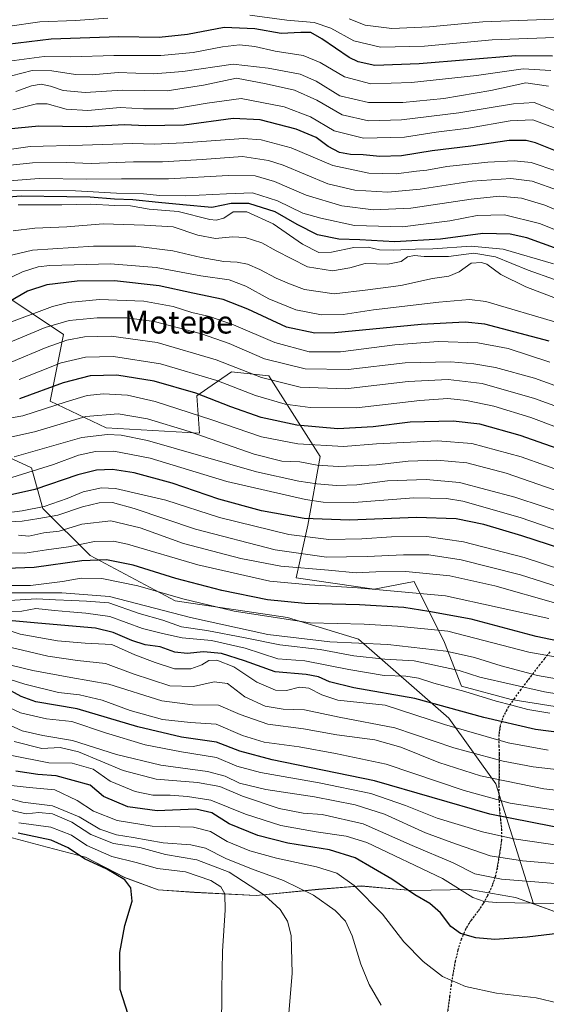
# Model space of a CAD drawing. Units: metres. Extents: x 583346 to 586800, y 4747444 to 4749800.
# Drawn here: x 583716 to 583901, y 4748701 to 4749047 of the extents above; entities that cross this region are included whole.
import ezdxf
from ezdxf.enums import TextEntityAlignment as Align

# ---------------------------------------------------------------- set-up
doc = ezdxf.new("R2010")
doc.units = ezdxf.units.M
doc.header["$MEASUREMENT"] = 0
doc.linetypes.add('DGN Style 5', pattern=[1.153612, 0.494405, -0.659207])
for name, color, linetype, lineweight in [('Arbolado forestal CxS', 92, 'Continuous', 0), ('Curva de nivel maestra', 30, 'Continuous', 30), ('Curva de nivel normal', 30, 'Continuous', 0), ('Espacio natural protegido', 121, 'Continuous', 13), ('Espacio natural protegido CxS', 121, 'Continuous', 0), ('Municipio', 91, 'Continuous', 13), ('Municipio CxS', 4, 'Continuous', 0), ('Pastizal CxS', 92, 'Continuous', 0), ('Roquedo CxS', 135, 'Continuous', 0), ('Ruta', 7, 'DGN Style 5', 30), ('Senda virtual', 7, 'DGN Style 5', 0), ('Texto cartográfico', 7, 'Continuous', 0)]:
    doc.layers.add(name, color=color, linetype=linetype, lineweight=lineweight)
doc.styles.add('Style-Arial', font='txt')

# ---------------------------------------------------------------- blocks, each defined once
blk = doc.blocks.new('*U4')
at = {"layer": 'Arbolado forestal CxS', "color": 92, "linetype": 'Continuous', "lineweight": 0}
blk.add_polyline3d([(583910.0925, 4748804.7051, 1341.8187), (583888.6587, 4748808.0541, 1342.5815), (583871.2427, 4748812.7433, 1342.8647), (583865.2145, 4748828.1493, 1331.5782), (583854.4973, 4748849.5835, 1316.2781), (583840.4309, 4748846.9047, 1318.4721), (583812.9675, 4748850.9249, 1316.3478), (583817.1589, 4748869.5073, 1300.1462), (583821.4677, 4748893.6337, 1281.4294), (583803.3735, 4748922.0689, 1262.1191), (583790.1921, 4748923.4601, 1265.6524), (583781.9479, 4748917.7523, 1271.5719), (583778.0011, 4748915.0203, 1274.6017), (583778.9389, 4748901.8917, 1283.3685), (583746.1157, 4748903.7669, 1287.3855), (583726.4231, 4748913.1459, 1276.3383), (583731.1127, 4748936.5897, 1261.6535), (583628.8951, 4749005.0487, 1224.5492), (583610.1391, 4749010.6761, 1234.6705), (583520.1131, 4749043.5003, 1228.8846), (583493.1997, 4749053.7697, 1224.0192)], dxfattribs=at)
blk = doc.blocks.new('*U6')
at = {"layer": 'Roquedo CxS', "color": 135, "linetype": 'Continuous', "lineweight": 0}
for points in [[(583493.1997, 4749053.7697, 1224.0192), (583520.1131, 4749043.5003, 1228.8846), (583610.1391, 4749010.6761, 1234.6705), (583628.8951, 4749005.0487, 1224.5492), (583731.1127, 4748936.5897, 1261.6535), (583726.4231, 4748913.1459, 1276.3383), (583746.1157, 4748903.7669, 1287.3855), (583778.9389, 4748901.8917, 1283.3685), (583778.0011, 4748915.0203, 1274.6017), (583781.9479, 4748917.7523, 1271.5719), (583790.1921, 4748923.4601, 1265.6524), (583803.3735, 4748922.0689, 1262.1191), (583821.4677, 4748893.6337, 1281.4294), (583817.1589, 4748869.5073, 1300.1462), (583812.9675, 4748850.9249, 1316.3478), (583840.4309, 4748846.9047, 1318.4721), (583854.4973, 4748849.5835, 1316.2781), (583865.2145, 4748828.1493, 1331.5782), (583871.2427, 4748812.7433, 1342.8647), (583888.6587, 4748808.0541, 1342.5815), (583910.0925, 4748804.7051, 1341.8187)], [(583905.6101, 4748732.8721, 1395.8448), (583896.5611, 4748736.1377, 1394.024), (583883.2919, 4748778.4513, 1364.8011), (583866.8115, 4748801.5377, 1351.8422), (583834.9581, 4748829.3089, 1332.5206), (583809.9771, 4748836.9231, 1327.9455), (583770.4223, 4748842.8881, 1330.0955), (583740.4127, 4748858.7543, 1322.1943), (583723.8311, 4748875.3617, 1304.107), (583719.7815, 4748889.7017, 1292.1385), (583683.2087, 4748906.5819, 1276.1644)]]:
    blk.add_polyline3d(points, dxfattribs=at)

msp = doc.modelspace()

# ---------------------------------------------------------------- linework, layer by layer
at = {"layer": 'Arbolado forestal CxS', "color": 92, "linetype": 'Continuous', "lineweight": 0}
msp.add_polyline3d([(583493.1997, 4749053.7697, 1224.0192), (583520.1131, 4749043.5003, 1228.8846), (583610.1391, 4749010.6761, 1234.6705), (583628.8951, 4749005.0487, 1224.5492), (583731.1127, 4748936.5897, 1261.6535), (583726.4231, 4748913.1459, 1276.3383), (583746.1157, 4748903.7669, 1287.3855), (583778.9389, 4748901.8917, 1283.3685), (583778.0011, 4748915.0203, 1274.6017), (583781.9479, 4748917.7523, 1271.5719), (583790.1921, 4748923.4601, 1265.6524), (583803.3735, 4748922.0689, 1262.1191), (583821.4677, 4748893.6337, 1281.4294), (583817.1589, 4748869.5073, 1300.1462), (583812.9675, 4748850.9249, 1316.3478), (583840.4309, 4748846.9047, 1318.4721), (583854.4973, 4748849.5835, 1316.2781), (583865.2145, 4748828.1493, 1331.5782), (583871.2427, 4748812.7433, 1342.8647), (583888.6587, 4748808.0541, 1342.5815), (583910.0925, 4748804.7051, 1341.8187)], dxfattribs=at)
at = {"layer": 'Curva de nivel maestra', "color": 30, "linetype": 'Continuous', "lineweight": 30, "flags": 128}
for points, elevation in [([(583903.26, 4749034.6301), (583890.32, 4749034.7201), (583856.33, 4749031.9201), (583840.66, 4749031.3601), (583834.81, 4749032.6001), (583831.67, 4749034.0801), (583822.01, 4749040.7601), (583818.16, 4749042.9001), (583814.61, 4749042.9201), (583807.69, 4749042.5301), (583798.45, 4749044.1901), (583787.61, 4749044.7201), (583774.77, 4749042.1801), (583764.72, 4749041.2201), (583750.57, 4749041.4101), (583726.74, 4749040.5801), (583711.19, 4749038.7001), (583694.76, 4749036.9101), (583686.64, 4749036.8201), (583680.46, 4749037.7401), (583672.93, 4749041.1001), (583666.16, 4749046.6701), (583656.93, 4749057.1001)], 1175), ([(583910.22, 4748998.9801), (583897.26, 4749004.1101), (583893.95, 4749004.9501), (583888.01, 4749004.9501), (583874.54, 4749002.9601), (583860.84, 4749001.2301), (583850.04, 4748999.5601), (583842.51, 4748999.2501), (583836.61, 4748999.8401), (583832.1, 4748999.9501), (583828.27, 4749000.6401), (583824.32, 4749002.8501), (583820.05, 4749005.9701), (583812.96, 4749008.8901), (583800.27, 4749012.1601), (583790.8, 4749012.6401), (583773.53, 4749010.3101), (583760, 4749010.0501), (583752.51, 4749010.3801), (583739.1, 4749009.7001), (583722.41, 4749009.9401), (583706.51, 4749008.4301)], 1200), ([(583915, 4748963.1601), (583894.17, 4748970.6901), (583888.4, 4748971.9101), (583878.73, 4748972.2101), (583863.87, 4748970.2201), (583847.74, 4748969.2201), (583835.43, 4748969.9201), (583828, 4748970.1301), (583820.5, 4748971.6801), (583813.33, 4748975.3601), (583805.62, 4748979.8501), (583796.35, 4748982.7101), (583790.17, 4748982.7801), (583783.33, 4748981.3101), (583773.11, 4748982.2601), (583764.47, 4748983.0401), (583755.5, 4748984.0001), (583749.05, 4748984.2201), (583740.44, 4748984.9401), (583732.2, 4748985.0401), (583716.14, 4748985.3101), (583707.09, 4748984.6001)], 1225), ([(583902.06, 4748934.3001), (583879.38, 4748940.2401), (583872.51, 4748940.8901), (583856.99, 4748940.1601), (583826.61, 4748937.2301), (583819.52, 4748937.1301), (583809.58, 4748939.1401), (583795.98, 4748945.5301), (583787.33, 4748948.8901), (583776.62, 4748951.1601), (583764.8, 4748953.7801), (583749.01, 4748955.5101), (583735.84, 4748955.3701), (583725.24, 4748954.1401), (583718.43, 4748951.8201), (583711.7, 4748948.0401)], 1250), ([(583911.64, 4748894.1001), (583891.92, 4748901.0801), (583877.64, 4748904.9801), (583868.3, 4748906.0901), (583853.18, 4748905.7001), (583840.1, 4748904.0801), (583827.67, 4748903.4001), (583813.22, 4748904.7201), (583800.72, 4748907.4101), (583789.98, 4748911.0801), (583777.66, 4748915.9401), (583762.96, 4748920.1401), (583749.81, 4748922.3201), (583740.5, 4748922.0201), (583730.92, 4748919.5801), (583715.54, 4748913.9501)], 1275), ([(583911.29, 4748859.5601), (583892.43, 4748865.6601), (583879.11, 4748869.7601), (583869.4, 4748871.6601), (583855.37, 4748872.2001), (583831.74, 4748871.2001), (583815.8, 4748871.8001), (583800.82, 4748874.5401), (583785.79, 4748878.6501), (583769.39, 4748884.2401), (583755.91, 4748887.9201), (583748.37, 4748889.0201), (583742.69, 4748888.8801), (583736.1, 4748887.1701), (583721.02, 4748882.0001), (583706.66, 4748878.8701)], 1300), ([(583910.37, 4748827.6201), (583897.5, 4748830.2901), (583874.66, 4748836.3401), (583859.74, 4748839.1201), (583850.96, 4748840.5401), (583835.33, 4748841.4501), (583816.04, 4748841.8801), (583802.96, 4748843.2001), (583786.84, 4748846.4501), (583770.59, 4748850.7301), (583755.61, 4748855.3401), (583746.22, 4748857.2801), (583737.55, 4748856.9701), (583720.73, 4748854.5601), (583710.94, 4748854.2401)], 1325), ([(583922.96, 4748794.2401), (583897.25, 4748797.5501), (583879.03, 4748801.7501), (583854.79, 4748808.4601), (583833.33, 4748812.2401), (583824.69, 4748814.2601), (583820.81, 4748816.1201), (583816.51, 4748816.8801), (583805.57, 4748817.8801), (583794.86, 4748821.7601), (583786.68, 4748824.2501), (583780.32, 4748824.8401), (583774.63, 4748824.3001), (583770.24, 4748824.7601), (583765.09, 4748826.6001), (583759.79, 4748827.3101), (583755.19, 4748828.8701), (583748.61, 4748831.7101), (583742.33, 4748833.1701), (583722.04, 4748834.9701), (583712.97, 4748835.7701)], 1350), ([(583910.38, 4748761.9301), (583881.17, 4748767.7001), (583840.62, 4748779.4301), (583804.54, 4748786.9001), (583793.11, 4748789.9001), (583784.91, 4748793.1001), (583772.59, 4748794.7801), (583757.22, 4748798.4301), (583735.88, 4748804.8601), (583721.35, 4748807.3201), (583716.21, 4748809.1601), (583710.17, 4748812.4601)], 1375), ([(583913.93, 4748726.7901), (583894.34, 4748724.4201), (583882.92, 4748723.6401), (583876.22, 4748724.1901), (583870.85, 4748725.6501), (583867.42, 4748728.1701), (583863.82, 4748733.0001), (583860.1, 4748736.2901), (583854.8, 4748739.3101), (583846.7, 4748744.8401), (583833.8, 4748752.3101), (583824.75, 4748755.1601), (583810.08, 4748757.5001), (583799.52, 4748760.2601), (583789.43, 4748764.2801), (583783.31, 4748768.1601), (583777.65, 4748769.5001), (583764.07, 4748768.9201), (583753.77, 4748770.2801), (583745.14, 4748773.9901), (583740.46, 4748777.9701), (583728.47, 4748781.1601), (583722, 4748781.7001), (583714.33, 4748782.8901)], 1400), ([(583712.71, 4748621.8501), (583726.02, 4748634.5101), (583734.36, 4748641.8501), (583737.9, 4748645.8501), (583741.77, 4748649.6701), (583749.45, 4748657.7901), (583754.26, 4748662.0001), (583756.12, 4748664.8501), (583757.34, 4748669.8501), (583758.86, 4748673.8501), (583759.12, 4748677.5101), (583757.7, 4748686.5101), (583753.85, 4748697.2001), (583751, 4748705.9801), (583750.87, 4748719.0601), (583752.68, 4748728.5201), (583755.27, 4748737.0401), (583754.84, 4748741.8101), (583752.64, 4748744.5801), (583746.38, 4748748.3601), (583738.45, 4748751.9701), (583732.66, 4748755.9101), (583726.78, 4748758.5601), (583715.14, 4748761.0501)], 1425)]:
    msp.add_lwpolyline(points, dxfattribs=dict(at, elevation=elevation))
at = {"layer": 'Curva de nivel normal', "color": 30, "linetype": 'Continuous', "lineweight": 0, "flags": 128}
for points, elevation in [([(583651.69, 4749053.52), (583661.63, 4749042.14), (583669.45, 4749036.29), (583674.91, 4749033.53), (583682.66, 4749030.01), (583694.66, 4749030.76), (583713.66, 4749033.08), (583724.32, 4749034.51), (583733.64, 4749034.42), (583748.74, 4749034.86), (583765.31, 4749034.88), (583776.74, 4749035.9), (583787.09, 4749037.94), (583793.02, 4749038.57), (583798.45, 4749038.02), (583805.55, 4749036.4), (583815.47, 4749034.83), (583821.44, 4749032.42), (583830.04, 4749027.27), (583839.31, 4749024.87), (583853.56, 4749025.34), (583876.45, 4749027.82), (583892.99, 4749030.12), (583902.65, 4749029.5)], 1180), ([(583746.66, 4749048), (583735.33, 4749047.18), (583722.75, 4749046.7), (583711.33, 4749045.01), (583702.86, 4749044.05), (583695.78, 4749042.84), (583685.11, 4749042.54), (583681.91, 4749043.44), (583676.66, 4749046.36), (583668.62, 4749053.45)], 1170), ([(583903.92, 4749041.18), (583881.98, 4749040.39), (583858.21, 4749038.13), (583842.73, 4749037.82), (583833.34, 4749040), (583825.19, 4749044.42), (583819.33, 4749046.43), (583809.66, 4749047.28), (583796.69, 4749049.02)], 1170), ([(583906.44, 4749047.72), (583897.65, 4749047.37), (583878.74, 4749046.63), (583859.98, 4749044.95), (583846.64, 4749044.38), (583837.3, 4749045.55), (583831.66, 4749047.72)], 1165), ([(583712.72, 4749027.68), (583720, 4749029.6), (583727, 4749029.49), (583735.33, 4749028.14), (583741.17, 4749028.03), (583750.36, 4749028.8), (583762.81, 4749028.36), (583773.11, 4749029.15), (583790.84, 4749031.73), (583803.16, 4749030.32), (583814.44, 4749028.21), (583820.08, 4749025.84), (583828.39, 4749020.67), (583838.5, 4749018.27), (583850.62, 4749018.29), (583865.03, 4749019.73), (583881.51, 4749022.54), (583893.82, 4749025.19), (583901.88, 4749024.03)], 1185), ([(583905.36, 4749014.88), (583896.8, 4749018.32), (583889.55, 4749017.77), (583870.32, 4749014.66), (583850.14, 4749012.24), (583838.43, 4749011.79), (583829.18, 4749013.9), (583820.32, 4749019.16), (583812.36, 4749022.61), (583802.43, 4749024.91), (583791.98, 4749026.88), (583780.39, 4749024.42), (583767.52, 4749022.39), (583751.89, 4749022.66), (583738.68, 4749021.85), (583730.96, 4749022.49), (583726.47, 4749024.09), (583723.15, 4749024.73), (583719.78, 4749024.1), (583714.33, 4749022.18)], 1190), ([(583713.19, 4749015.69), (583721.58, 4749017.77), (583725.33, 4749017.79), (583732, 4749015.94), (583739.66, 4749015.45), (583751, 4749016.49), (583759.23, 4749016), (583769.89, 4749016.01), (583781.72, 4749018.01), (583793.68, 4749019.64), (583808.82, 4749016.77), (583818.1, 4749013.2), (583826.44, 4749008.3), (583836.7, 4749005.74), (583851.17, 4749006.11), (583862.33, 4749007.85), (583873.66, 4749009.27), (583888.32, 4749011.82), (583896.36, 4749012.18), (583904.52, 4749009.11)], 1195), ([(583904.84, 4748994.06), (583895.8, 4748997.16), (583889.72, 4748997.8), (583880.54, 4748997.31), (583866.02, 4748995.76), (583858.98, 4748994.52), (583855.34, 4748994.14), (583848.16, 4748993.21), (583838.64, 4748993.42), (583825.96, 4748996.06), (583811.22, 4749002.32), (583800.72, 4749005.19), (583794.47, 4749005.66), (583773.33, 4749004.09), (583763, 4749003.58), (583755.44, 4749003.87), (583737.76, 4749003.21), (583719.3, 4749002.84), (583700.44, 4749000.13)], 1205), ([(583905.4, 4748987.25), (583896.12, 4748990.63), (583888.57, 4748991.58), (583874.93, 4748990.58), (583856.66, 4748987.72), (583845.33, 4748986.68), (583833.66, 4748987.37), (583824.19, 4748989.67), (583808.41, 4748996.28), (583803.31, 4748997.88), (583794.05, 4748999.22), (583779.87, 4748998.19), (583765.9, 4748997.34), (583755.72, 4748997.44), (583740.79, 4748996.86), (583732.11, 4748997.2), (583720.19, 4748997.01), (583707.88, 4748995.8)], 1210), ([(583909.93, 4748978.16), (583900.62, 4748982.12), (583892.32, 4748984.66), (583884.65, 4748985.29), (583874.66, 4748984.3), (583853.33, 4748981.12), (583840.2, 4748980.53), (583829.13, 4748981.87), (583816.53, 4748985.68), (583805.4, 4748990.45), (583798.61, 4748992.42), (583789.07, 4748992.61), (583768, 4748991.45), (583751.48, 4748991.46), (583739.28, 4748991.33), (583722.48, 4748991.56), (583711.97, 4748990.68)], 1215), ([(583918.32, 4748967.98), (583898.65, 4748975.74), (583886.32, 4748978.77), (583876.76, 4748978.48), (583867.06, 4748976.61), (583850.48, 4748974.48), (583833.54, 4748974.99), (583821.72, 4748977.54), (583815.32, 4748979.31), (583806.46, 4748983.68), (583797.66, 4748986.49), (583788.5, 4748986.14), (583774, 4748985.4), (583765, 4748985.58), (583759.22, 4748986.15), (583749.74, 4748986.38), (583735.29, 4748987.13), (583709.18, 4748987.31)], 1220), ([(583903.56, 4748961.44), (583885.93, 4748966.65), (583874.6, 4748967.72), (583861.14, 4748966.76), (583855.03, 4748966.69), (583847.33, 4748966.33), (583842.33, 4748966.46), (583838.33, 4748967.32), (583833.33, 4748967.28), (583825.49, 4748965.63), (583820.97, 4748965.49), (583815.21, 4748968.41), (583804.91, 4748975.59), (583795.64, 4748979.75), (583790.82, 4748979.74), (583787.48, 4748977.59), (583784.87, 4748976.82), (583782.62, 4748977.1), (583771.44, 4748979.94), (583761.24, 4748980.75), (583754.69, 4748981.86), (583749.09, 4748982.04), (583740.6, 4748982.52), (583730.45, 4748982.31), (583715.14, 4748982.26)], 1230), ([(583913.26, 4748952.73), (583894.67, 4748959.31), (583883.18, 4748963.93), (583875.61, 4748965.28), (583866.62, 4748964.08), (583858.02, 4748964.07), (583854.65, 4748964.46), (583852.25, 4748963.92), (583849.93, 4748962.3), (583845.32, 4748961.37), (583837.29, 4748961.6), (583831.89, 4748960.07), (583825.82, 4748959), (583816.94, 4748960.45), (583805.93, 4748966.11), (583800.91, 4748968.89), (583794.99, 4748970.73), (583790.64, 4748970.95), (583784.55, 4748970.39), (583778.42, 4748971.59), (583769.69, 4748974.53), (583759.57, 4748975.08), (583745.01, 4748975.51), (583732.3, 4748974.48), (583720.99, 4748974.02), (583713.33, 4748973.05)], 1235), ([(583919.16, 4748943.77), (583893.83, 4748953.42), (583885.04, 4748957.76), (583880.17, 4748961.42), (583878.29, 4748962.01), (583874.65, 4748961.66), (583870.41, 4748958.66), (583866.81, 4748957.1), (583860.99, 4748956.28), (583849.82, 4748953.84), (583838.2, 4748952.31), (583826.38, 4748950.9), (583815.94, 4748952.43), (583810.64, 4748954.48), (583805.9, 4748956.41), (583800.26, 4748959.43), (583795.82, 4748961.33), (583792.2, 4748962.06), (583787.48, 4748962.33), (583779.55, 4748963.74), (583769.53, 4748966.08), (583756.57, 4748967.73), (583741.59, 4748967.71), (583720.12, 4748966.28), (583711.28, 4748964.19)], 1240), ([(583905.25, 4748940.69), (583879.81, 4748948.28), (583874.01, 4748948.96), (583863.18, 4748947.98), (583840.25, 4748945.26), (583829.52, 4748943.67), (583821.98, 4748943.51), (583812.88, 4748945.23), (583803.41, 4748949.2), (583795.33, 4748953.63), (583789.37, 4748955.82), (583779.39, 4748957.23), (583763.7, 4748960.21), (583747.58, 4748961.54), (583726.29, 4748960.89), (583722.11, 4748960.46), (583716.66, 4748958.68), (583705.33, 4748953.24)], 1245), ([(583902.37, 4748926.86), (583887.65, 4748931.62), (583877.02, 4748933.68), (583862.98, 4748934.11), (583847.76, 4748932.93), (583828.67, 4748930.51), (583817.55, 4748930.51), (583805.46, 4748933.76), (583790.9, 4748940.02), (583782.45, 4748942.96), (583776.24, 4748944.3), (583769.69, 4748946.41), (583759.41, 4748948.3), (583743.8, 4748948.97), (583732.86, 4748947.86), (583727.16, 4748946.48), (583709.9, 4748940.05)], 1255), ([(583914.13, 4748914.99), (583896.88, 4748921.24), (583883.15, 4748925.01), (583875.54, 4748926.27), (583867.46, 4748926.93), (583851.33, 4748926.62), (583831.33, 4748924.26), (583816.21, 4748924.56), (583801.8, 4748928), (583789.37, 4748933.38), (583779.62, 4748936.82), (583763, 4748941.16), (583753.4, 4748942.51), (583742.95, 4748942.43), (583733.04, 4748941.48), (583724.56, 4748939.03), (583710.89, 4748933.33)], 1260), ([(583912.54, 4748908.39), (583896.92, 4748914.1), (583878.48, 4748919.32), (583866.56, 4748920.74), (583852.45, 4748920.03), (583830.41, 4748917.5), (583814.44, 4748918.05), (583800.76, 4748921.43), (583784.86, 4748927.64), (583764.06, 4748933.8), (583747.83, 4748936), (583738.51, 4748935.79), (583732.28, 4748934.64), (583724.92, 4748932.02), (583712.68, 4748926.84)], 1265), ([(583912.78, 4748900.97), (583895.64, 4748907.4), (583882.66, 4748911.34), (583873.01, 4748913.35), (583866.37, 4748914.11), (583856.57, 4748913.38), (583834.3, 4748910.81), (583817.92, 4748910.86), (583809.11, 4748912.07), (583798.65, 4748915.09), (583785.03, 4748920.4), (583765.25, 4748926.27), (583748.73, 4748928.82), (583738.85, 4748928.68), (583730.28, 4748926.58), (583715.48, 4748920.78)], 1270), ([(583909.31, 4748887.47), (583892.21, 4748893.48), (583874.87, 4748898.19), (583862.81, 4748899.14), (583841.31, 4748898.15), (583829.7, 4748897.2), (583813.56, 4748898.07), (583800.76, 4748900.6), (583783.35, 4748906.51), (583763.35, 4748913.01), (583753.66, 4748915.25), (583745.2, 4748915.77), (583739.36, 4748915.17), (583732.04, 4748912.88), (583716.74, 4748907.92), (583696.22, 4748904.39)], 1280), ([(583903.83, 4748881.96), (583886.99, 4748887.79), (583873.06, 4748891.38), (583862.58, 4748892.37), (583852.39, 4748891.98), (583841.3, 4748890.77), (583827.91, 4748890.16), (583820.42, 4748890.6), (583814.27, 4748891.79), (583807.98, 4748891.95), (583798.24, 4748894.51), (583775.33, 4748902.43), (583760.66, 4748906.89), (583750.33, 4748908.68), (583738.93, 4748907.73), (583720.86, 4748902.39), (583699.44, 4748897.68)], 1285), ([(583909.98, 4748872.74), (583890.02, 4748879.38), (583870.54, 4748884.44), (583858.72, 4748885.6), (583845.13, 4748885.04), (583834.32, 4748883.68), (583827.24, 4748883.42), (583820.32, 4748883.99), (583813.94, 4748885), (583799, 4748888.22), (583760.62, 4748899.28), (583751.34, 4748901.12), (583746.51, 4748901.45), (583737.5, 4748900.3), (583713.72, 4748893.56)], 1290), ([(583910.31, 4748865.85), (583891.82, 4748872.23), (583871.66, 4748877.94), (583865.99, 4748878.88), (583854.44, 4748879.15), (583833.3, 4748877.41), (583822.51, 4748877.57), (583816.3, 4748878.5), (583788.55, 4748884.88), (583761.6, 4748893.02), (583748.76, 4748895.56), (583742.32, 4748895.46), (583736.4, 4748894.15), (583727.51, 4748890.89), (583712.86, 4748886.3)], 1295), ([(583906.88, 4748853.64), (583893.31, 4748858.12), (583871.9, 4748863.65), (583858.96, 4748865.46), (583846.58, 4748865.42), (583836.1, 4748864.61), (583824.55, 4748864.39), (583810.39, 4748866.21), (583786.03, 4748872.15), (583767.06, 4748878.29), (583749.43, 4748882.34), (583744.45, 4748882.62), (583738, 4748881.17), (583732.36, 4748878.87), (583724.24, 4748876.1), (583716.56, 4748874.47), (583710.16, 4748873.69)], 1305), ([(583907.86, 4748846.99), (583892.02, 4748851.94), (583871.09, 4748857.27), (583859.68, 4748859.03), (583850.83, 4748859.08), (583838.04, 4748858.46), (583830.78, 4748858.3), (583823.66, 4748858.17), (583805.56, 4748860.74), (583777.57, 4748868.08), (583755.9, 4748875.31), (583748.29, 4748877.4), (583743.63, 4748877.37), (583737.74, 4748875.95), (583729.04, 4748873.03), (583722.38, 4748871.82), (583716.52, 4748870.85), (583709.71, 4748870.56)], 1310), ([(583904.41, 4748842), (583882.93, 4748848.08), (583867.08, 4748851.62), (583851.6, 4748853.18), (583841.02, 4748853.08), (583834.09, 4748852.68), (583824.43, 4748853.61), (583807.6, 4748855.02), (583793.52, 4748857.69), (583773.37, 4748863), (583758.02, 4748868.58), (583747.78, 4748870.99), (583737.58, 4748869.83), (583729.49, 4748867.37), (583724.09, 4748866.76), (583718.89, 4748865.63), (583715.24, 4748866)], 1315), ([(583902, 4748836.61), (583865.58, 4748844.6), (583834.61, 4748847.45), (583817.64, 4748848.48), (583803.74, 4748849.74), (583778.41, 4748855.56), (583753.66, 4748862.77), (583748.64, 4748863.8), (583742, 4748863.74), (583732.81, 4748861.79), (583725.06, 4748860.77), (583717.4, 4748859.58), (583710.14, 4748859.76)], 1320), ([(583930.19, 4748818.54), (583894.9, 4748824.77), (583866.36, 4748832.21), (583848.66, 4748833.88), (583836.98, 4748834.56), (583817.93, 4748835.1), (583791.16, 4748839.24), (583773.11, 4748843.51), (583757.3, 4748848.14), (583744.56, 4748850.74), (583737.35, 4748850.78), (583730.74, 4748849.59), (583719.45, 4748848.25), (583706.36, 4748848.24)], 1330), ([(583910.74, 4748814.27), (583897.93, 4748816.49), (583885.23, 4748819.89), (583875.84, 4748822.87), (583865.79, 4748825.1), (583845.28, 4748827.45), (583824.91, 4748828.4), (583803.04, 4748830.94), (583775.83, 4748837), (583747.25, 4748844.32), (583730.5, 4748845.6), (583709.98, 4748845.63)], 1335), ([(583940.85, 4748804.17), (583900.43, 4748810.8), (583877.66, 4748815.97), (583870.41, 4748818.26), (583854.56, 4748821.72), (583844.18, 4748822.24), (583833.3, 4748823.43), (583821.49, 4748825.71), (583807.26, 4748827.29), (583795.03, 4748829.78), (583781.59, 4748832.34), (583772.67, 4748833.71), (583766.02, 4748835.98), (583757.67, 4748838.34), (583747.05, 4748842.08), (583739.22, 4748842.7), (583734.05, 4748842.99), (583728.3, 4748843.16), (583721.54, 4748843.51), (583712.06, 4748842.9)], 1340), ([(583902.35, 4748803.26), (583894.52, 4748804.58), (583888.9, 4748806.14), (583883.46, 4748807.48), (583872.41, 4748810.94), (583861.5, 4748813.85), (583856.06, 4748815.62), (583851.6, 4748816.27), (583844, 4748816.51), (583831.53, 4748818.66), (583816.06, 4748821.7), (583806.54, 4748822.39), (583795.09, 4748826.16), (583783.16, 4748828.82), (583772.9, 4748829.76), (583765.92, 4748831.32), (583758.88, 4748833.09), (583747.34, 4748837.3), (583738.91, 4748838.44), (583733.34, 4748839.01), (583727.91, 4748839.43), (583721.34, 4748840.14), (583716.42, 4748839.16), (583712.29, 4748838.92)], 1345), ([(583901.78, 4748790.29), (583887.66, 4748792.8), (583865.26, 4748799.34), (583844.33, 4748806.08), (583827.66, 4748807.88), (583822.08, 4748809.68), (583817.41, 4748812.12), (583814.21, 4748812.4), (583809.63, 4748811.28), (583805.67, 4748811.38), (583799.19, 4748814.17), (583791.09, 4748819.61), (583785.04, 4748821.9), (583782.24, 4748821.85), (583779.83, 4748820.26), (583775.96, 4748818.86), (583770.18, 4748818.88), (583763.38, 4748821.1), (583756.21, 4748823.77), (583748.15, 4748827.43), (583738.72, 4748827.91), (583728.93, 4748828.7), (583715.83, 4748831.09), (583709.87, 4748833.06)], 1355), ([(583931.99, 4748780.24), (583896.46, 4748784.4), (583885.95, 4748786.37), (583868.54, 4748791.11), (583847.8, 4748798.07), (583828.15, 4748801.93), (583815.95, 4748804.47), (583808.48, 4748804.73), (583802.07, 4748805.74), (583794.96, 4748809.08), (583788.84, 4748813.67), (583784.1, 4748814.36), (583776.85, 4748812.7), (583768.57, 4748812.96), (583755.63, 4748817.18), (583745.92, 4748820.79), (583736.02, 4748821.88), (583725.58, 4748823.33), (583712.66, 4748826.36)], 1360), ([(583930.7, 4748773.23), (583900.21, 4748776.6), (583877.88, 4748781.18), (583863.22, 4748785.92), (583849.88, 4748791.31), (583840.66, 4748793.87), (583827.32, 4748795.68), (583815.6, 4748797.79), (583803.06, 4748799.37), (583793.32, 4748802.76), (583785.71, 4748806.13), (583776.52, 4748806.18), (583765.73, 4748807.57), (583746.98, 4748813.49), (583733.62, 4748815.8), (583720.25, 4748818.32), (583702.2, 4748822.6)], 1365), ([(583907.32, 4748768.69), (583888.32, 4748771.6), (583872.16, 4748776.08), (583844.67, 4748785.35), (583826.83, 4748789.1), (583814, 4748791.39), (583801.76, 4748793.06), (583794.09, 4748795.41), (583784.85, 4748799.37), (583775.76, 4748800.02), (583765.91, 4748801.09), (583754.58, 4748804.19), (583744.64, 4748807.82), (583736.66, 4748809.68), (583729.33, 4748810.58), (583717.51, 4748813.46), (583702.19, 4748818.35)], 1370), ([(583928.27, 4748753.39), (583889.7, 4748759.04), (583878.56, 4748761.52), (583862.7, 4748766.3), (583851.49, 4748770.83), (583839.33, 4748774.95), (583821.1, 4748778.8), (583800.42, 4748782.36), (583792.08, 4748784.6), (583784.94, 4748787.67), (583772.65, 4748789.64), (583759.84, 4748792.18), (583745.86, 4748796.3), (583734, 4748800.34), (583725.11, 4748801.29), (583715.93, 4748803.45), (583704.5, 4748808.69)], 1380), ([(583914.65, 4748749.38), (583892.67, 4748751.24), (583881.33, 4748753.03), (583869.14, 4748757.32), (583858.58, 4748761.19), (583844.1, 4748767.67), (583833.79, 4748771.03), (583819.44, 4748773.88), (583802.37, 4748776.42), (583793.05, 4748778.62), (583787.95, 4748781.13), (583781.76, 4748782.7), (583765.38, 4748784.96), (583749.75, 4748788.7), (583734.19, 4748793.71), (583723.82, 4748795.46), (583716.52, 4748797.09), (583709.55, 4748800.18)], 1385), ([(583911.65, 4748742.75), (583885.32, 4748744.78), (583875.91, 4748746.76), (583868.33, 4748750.54), (583853.9, 4748756.72), (583836.63, 4748764.33), (583822.17, 4748767.56), (583815.43, 4748768.1), (583806.97, 4748769.77), (583794.06, 4748774.06), (583786.18, 4748777.48), (583778.23, 4748778.89), (583763.76, 4748780.01), (583752.12, 4748783.08), (583736.4, 4748789.72), (583729.85, 4748791.16), (583723.5, 4748790.88), (583713.74, 4748793.26)], 1390), ([(583908.84, 4748736.19), (583883.72, 4748736.62), (583879.15, 4748736.92), (583875.17, 4748738.36), (583864.51, 4748745.03), (583837.88, 4748757.72), (583830.56, 4748759.95), (583820, 4748761.52), (583807.56, 4748763.74), (583795.2, 4748767.72), (583782.9, 4748772.69), (583774.68, 4748773.94), (583768.66, 4748774.46), (583762.57, 4748774.45), (583756.28, 4748775.66), (583747.45, 4748779.38), (583741.52, 4748783.55), (583734.13, 4748785.65), (583725.86, 4748785.85), (583712.33, 4748788.5)], 1395), ([(583905.35, 4748701.17), (583897.48, 4748703.06), (583883.5, 4748704.73), (583872.67, 4748707.09), (583864.58, 4748710.56), (583857.69, 4748715.79), (583850.9, 4748722.75), (583843.41, 4748732.51), (583833.41, 4748742.59), (583827.28, 4748746.9), (583820.16, 4748749.13), (583806.09, 4748752.2), (583796.69, 4748754.87), (583788.74, 4748758.08), (583782.82, 4748761.62), (583776.9, 4748763.09), (583762.33, 4748763.51), (583749.99, 4748765.51), (583741.63, 4748768.82), (583735.93, 4748772.58), (583728.04, 4748776.25), (583719, 4748777.1), (583712.66, 4748777.83)], 1405), ([(583842.9, 4748700.48), (583838.66, 4748707.78), (583835.73, 4748714.92), (583832.72, 4748724.87), (583830.35, 4748730.07), (583826.69, 4748733.84), (583819.08, 4748739.26), (583808.52, 4748744.37), (583797.23, 4748748.42), (583788.25, 4748752.14), (583781.1, 4748755.79), (583775.88, 4748756.93), (583766.14, 4748757.58), (583755.61, 4748759.53), (583749.74, 4748760.44), (583743.92, 4748762.49), (583736.59, 4748766.77), (583727.2, 4748770.63), (583716.81, 4748772), (583707.92, 4748774.35)], 1410), ([(583810.4, 4748697.58), (583811.55, 4748711.73), (583811.24, 4748725.01), (583810, 4748730.02), (583807.32, 4748734.1), (583801.9, 4748739.22), (583789.43, 4748747.34), (583778.04, 4748751.66), (583767, 4748753.53), (583758, 4748755.95), (583748.66, 4748757.45), (583740.66, 4748760.62), (583734.02, 4748764.85), (583727.15, 4748767.82), (583722.43, 4748768.28), (583717.9, 4748767.83), (583712.26, 4748769.09)], 1415), ([(583786.73, 4748691.85), (583786.86, 4748705.91), (583787.06, 4748719.44), (583788.05, 4748733.9), (583787.83, 4748739.63), (583786.44, 4748742.09), (583782.9, 4748744.36), (583774.05, 4748747.4), (583764.13, 4748748.61), (583756.65, 4748750.68), (583748.12, 4748752.81), (583739.33, 4748756.67), (583733.9, 4748760.34), (583726.63, 4748763.19), (583715.3, 4748764.69)], 1420)]:
    msp.add_lwpolyline(points, dxfattribs=dict(at, elevation=elevation))
at = {"layer": 'Espacio natural protegido', "color": 121, "linetype": 'Continuous', "lineweight": 13, "flags": 128}
for points in [[(583713.0111, 4748759.3954), (583725.3224, 4748756.0813), (583738.7881, 4748752.581)], [(583738.7881, 4748752.581), (583752.6171, 4748745.4099), (583764.3562, 4748741.0371)], [(583764.3562, 4748741.0371), (583777.147, 4748740.1743), (583798.866, 4748739.0983)], [(583798.866, 4748739.0983), (583820.892, 4748741.2313), (583834.9727, 4748742.3411)], [(583834.9727, 4748742.3411), (583835.973, 4748742.4199), (583853.776, 4748740.8473), (583874.0023, 4748741.2096)], [(583874.0023, 4748741.2096), (583890.23, 4748738.3925), (583905.6083, 4748732.8445)]]:
    msp.add_lwpolyline(points, dxfattribs=at)
at = {"layer": 'Espacio natural protegido CxS', "color": 121, "linetype": 'Continuous', "lineweight": 0, "flags": 128}
msp.add_lwpolyline([(583713.0111, 4748759.3954), (583725.3224, 4748756.0813), (583738.7881, 4748752.581), (583752.6171, 4748745.4099), (583764.3562, 4748741.0371), (583777.147, 4748740.1743), (583798.866, 4748739.0983), (583820.892, 4748741.2313), (583834.9727, 4748742.3411), (583835.973, 4748742.4199), (583853.776, 4748740.8473), (583874.0023, 4748741.2096), (583890.23, 4748738.3925), (583905.6083, 4748732.8445)], dxfattribs=at)
at = {"layer": 'Municipio', "color": 91, "linetype": 'Continuous', "lineweight": 13, "flags": 128}
for points in [[(583713.0111, 4748759.3954), (583725.32, 4748756.08), (583738.7881, 4748752.581)], [(583713.0111, 4748759.3954), (583725.32, 4748756.08), (583738.7881, 4748752.581)], [(583738.7881, 4748752.581), (583752.615, 4748745.408), (583764.3562, 4748741.0371)], [(583738.7881, 4748752.581), (583752.615, 4748745.408), (583764.3562, 4748741.0371)], [(583764.3562, 4748741.0371), (583777.147, 4748740.1743), (583798.866, 4748739.0983)], [(583764.3562, 4748741.0371), (583777.147, 4748740.1743), (583798.866, 4748739.0983)], [(583798.866, 4748739.0983), (583820.891, 4748741.229), (583834.9727, 4748742.3411)], [(583798.866, 4748739.0983), (583820.891, 4748741.229), (583834.9727, 4748742.3411)], [(583834.9727, 4748742.3411), (583835.973, 4748742.4199), (583853.776, 4748740.8473), (583874.0023, 4748741.2096)], [(583834.9727, 4748742.3411), (583835.973, 4748742.4199), (583853.776, 4748740.8473), (583874.0023, 4748741.2096)], [(583874.0023, 4748741.2096), (583890.228, 4748738.391), (583905.6083, 4748732.8445)], [(583874.0023, 4748741.2096), (583890.228, 4748738.391), (583905.6083, 4748732.8445)]]:
    msp.add_lwpolyline(points, dxfattribs=at)
at = {"layer": 'Municipio CxS', "color": 4, "linetype": 'Continuous', "lineweight": 0, "flags": 128}
for points in [[(583713.0111, 4748759.3954), (583725.32, 4748756.08), (583738.7881, 4748752.581), (583752.615, 4748745.408), (583764.3562, 4748741.0371), (583777.147, 4748740.1743), (583798.866, 4748739.0983), (583820.891, 4748741.229), (583834.9727, 4748742.3411), (583835.973, 4748742.4199), (583853.776, 4748740.8473), (583874.0023, 4748741.2096), (583890.228, 4748738.391), (583905.6083, 4748732.8445)], [(583905.6083, 4748732.8445), (583890.228, 4748738.391), (583874.0023, 4748741.2096), (583853.776, 4748740.8473), (583835.973, 4748742.4199), (583834.9727, 4748742.3411), (583820.891, 4748741.229), (583798.866, 4748739.0983), (583777.147, 4748740.1743), (583764.3562, 4748741.0371), (583752.615, 4748745.408), (583738.7881, 4748752.581), (583725.32, 4748756.08), (583713.0111, 4748759.3954)]]:
    msp.add_lwpolyline(points, dxfattribs=at)
at = {"layer": 'Pastizal CxS', "color": 92, "linetype": 'Continuous', "lineweight": 0}
for points in [[(583713.0111, 4748759.4257, 1425.8585), (583725.3211, 4748756.1155, 1426.2825), (583738.7909, 4748752.6153, 1423.3347), (583752.6105, 4748745.4451, 1423.6374), (583764.3507, 4748741.0649, 1423.2145), (583777.1405, 4748740.2049, 1422.133), (583798.8603, 4748739.1343, 1415.9655), (583820.8905, 4748741.2637, 1408.0818), (583835.9705, 4748742.4535, 1404.1993), (583843.3651, 4748741.8011, 1401.7598), (583853.7703, 4748740.8831, 1399.519), (583874.0001, 4748741.2429, 1393.7312), (583890.2303, 4748738.4225, 1392.6644), (583896.5611, 4748736.1377, 1394.024), (583905.6101, 4748732.8721, 1395.8448)], [(583713.0111, 4748759.4257, 1425.8585), (583725.3211, 4748756.1155, 1426.2825), (583738.7909, 4748752.6153, 1423.3347), (583752.6105, 4748745.4451, 1423.6374), (583764.3507, 4748741.0649, 1423.2145), (583777.1405, 4748740.2049, 1422.133), (583798.8603, 4748739.1343, 1415.9655), (583820.8905, 4748741.2637, 1408.0818), (583835.9705, 4748742.4535, 1404.1993), (583843.3651, 4748741.8011, 1401.7598), (583853.7703, 4748740.8831, 1399.519), (583874.0001, 4748741.2429, 1393.7312), (583890.2303, 4748738.4225, 1392.6644), (583896.5611, 4748736.1377, 1394.024)], [(583896.5611, 4748736.1377, 1394.024), (583905.6101, 4748732.8721, 1395.8448)]]:
    msp.add_polyline3d(points, dxfattribs=at)
at = {"layer": 'Roquedo CxS', "color": 135, "linetype": 'Continuous', "lineweight": 0}
for points in [[(583493.1997, 4749053.7697, 1224.0192), (583520.1131, 4749043.5003, 1228.8846), (583610.1391, 4749010.6761, 1234.6705), (583628.8951, 4749005.0487, 1224.5492), (583731.1127, 4748936.5897, 1261.6535), (583726.4231, 4748913.1459, 1276.3383), (583746.1157, 4748903.7669, 1287.3855), (583778.9389, 4748901.8917, 1283.3685), (583778.0011, 4748915.0203, 1274.6017), (583781.9479, 4748917.7523, 1271.5719), (583790.1921, 4748923.4601, 1265.6524), (583803.3735, 4748922.0689, 1262.1191), (583821.4677, 4748893.6337, 1281.4294), (583817.1589, 4748869.5073, 1300.1462), (583812.9675, 4748850.9249, 1316.3478), (583840.4309, 4748846.9047, 1318.4721), (583854.4973, 4748849.5835, 1316.2781), (583865.2145, 4748828.1493, 1331.5782), (583871.2427, 4748812.7433, 1342.8647), (583888.6587, 4748808.0541, 1342.5815), (583910.0925, 4748804.7051, 1341.8187)], [(583683.2087, 4748906.5819, 1276.1644), (583719.7815, 4748889.7017, 1292.1385), (583723.8311, 4748875.3617, 1304.107), (583740.4127, 4748858.7543, 1322.1943), (583770.4223, 4748842.8881, 1330.0955), (583809.9771, 4748836.9231, 1327.9455), (583834.9581, 4748829.3089, 1332.5206), (583866.8115, 4748801.5377, 1351.8422), (583883.2919, 4748778.4513, 1364.8011), (583896.5611, 4748736.1377, 1394.024), (583890.2303, 4748738.4225, 1392.6644), (583874.0001, 4748741.2429, 1393.7312), (583853.7703, 4748740.8831, 1399.519), (583843.3651, 4748741.8011, 1401.7598), (583835.9705, 4748742.4535, 1404.1993), (583820.8905, 4748741.2637, 1408.0818), (583798.8603, 4748739.1343, 1415.9655), (583777.1405, 4748740.2049, 1422.133), (583764.3507, 4748741.0649, 1423.2145), (583752.6105, 4748745.4451, 1423.6374), (583738.7909, 4748752.6153, 1423.3347), (583725.3211, 4748756.1155, 1426.2825), (583713.0111, 4748759.4257, 1425.8585)], [(583683.2087, 4748906.5819, 1276.1644), (583719.7815, 4748889.7017, 1292.1385), (583723.8311, 4748875.3617, 1304.107), (583740.4127, 4748858.7543, 1322.1943), (583770.4223, 4748842.8881, 1330.0955), (583809.9771, 4748836.9231, 1327.9455), (583834.9581, 4748829.3089, 1332.5206), (583866.8115, 4748801.5377, 1351.8422), (583883.2919, 4748778.4513, 1364.8011), (583896.5611, 4748736.1377, 1394.024)], [(583713.0111, 4748759.4257, 1425.8585), (583725.3211, 4748756.1155, 1426.2825), (583738.7909, 4748752.6153, 1423.3347), (583752.6105, 4748745.4451, 1423.6374), (583764.3507, 4748741.0649, 1423.2145), (583777.1405, 4748740.2049, 1422.133), (583798.8603, 4748739.1343, 1415.9655), (583820.8905, 4748741.2637, 1408.0818), (583835.9705, 4748742.4535, 1404.1993), (583843.3651, 4748741.8011, 1401.7598), (583853.7703, 4748740.8831, 1399.519), (583874.0001, 4748741.2429, 1393.7312), (583890.2303, 4748738.4225, 1392.6644), (583896.5611, 4748736.1377, 1394.024)], [(583896.5611, 4748736.1377, 1394.024), (583905.6101, 4748732.8721, 1395.8448)]]:
    msp.add_polyline3d(points, dxfattribs=at)
at = {"layer": 'Ruta', "color": 7, "linetype": 'DGN Style 5', "lineweight": 30}
msp.add_polyline3d([(583902.3372, 4748824.8394, 1330.6886), (583900.4766, 4748822.4801, 1333.8196), (583898.6091, 4748820.1299, 1336.0053), (583896.4327, 4748817.292, 1339.7342), (583894.2561, 4748814.4633, 1342.6693), (583892.0129, 4748811.4849, 1344.5644), (583889.7165, 4748808.3755, 1348.0868), (583887.686, 4748805.3531, 1350.1008), (583885.9712, 4748802.2695, 1351.2499), (583884.8559, 4748798.858, 1353.1837), (583884.3763, 4748795.5287, 1354.8118), (583884.4012, 4748791.8053, 1356.5084), (583884.5064, 4748788.7904, 1358.3226), (583884.5055, 4748784.3778, 1361.3235), (583884.4505, 4748781.0351, 1363.7394), (583884.3886, 4748777.6923, 1366.1933), (583884.3846, 4748773.531, 1369.2049), (583884.5715, 4748769.4372, 1372.2621), (583884.9498, 4748765.9229, 1374.9163), (583885.3351, 4748762.3994, 1377.5889), (583885.3138, 4748758.5358, 1380.3898), (583884.8535, 4748755.2998, 1382.7287), (583884.2985, 4748751.979, 1385.0638), (583883.7503, 4748748.6582, 1387.2918), (583883.0948, 4748745.7177, 1389.2255), (583882.0837, 4748742.7451, 1391.2095), (583880.323, 4748738.9254, 1393.7052), (583878.8431, 4748736.2263, 1395.2365), (583877.0748, 4748733.5981, 1396.6162), (583874.4604, 4748730.1776, 1398.3459), (583872.6753, 4748727.242, 1399.382), (583871.1167, 4748723.6948, 1400.7229), (583869.9521, 4748719.8359, 1402.0803), (583869.0016, 4748715.8213, 1403.3233), (583868.1612, 4748711.2029, 1404.4765), (583867.5495, 4748707.4718, 1405.3715), (583867.0359, 4748703.5649, 1406.2449), (583866.2829, 4748697.7813, 1407.3894)], dxfattribs=at)
at = {"layer": 'Senda virtual', "color": 7, "linetype": 'DGN Style 5', "lineweight": 0}
msp.add_polyline3d([(583866.2829, 4748697.7813, 1407.3894), (583867.0359, 4748703.5649, 1406.2449), (583867.5495, 4748707.4718, 1405.3715), (583868.1612, 4748711.2029, 1404.4765), (583869.0016, 4748715.8213, 1403.3233), (583869.9521, 4748719.8359, 1402.0803), (583871.1167, 4748723.6948, 1400.7229), (583872.6753, 4748727.242, 1399.382), (583874.4604, 4748730.1776, 1398.3459), (583877.0748, 4748733.5981, 1396.6162), (583878.8431, 4748736.2263, 1395.2365), (583880.323, 4748738.9254, 1393.7052), (583882.0837, 4748742.7451, 1391.2095), (583883.0948, 4748745.7177, 1389.2255), (583883.7503, 4748748.6582, 1387.2918), (583884.2985, 4748751.979, 1385.0638), (583884.8535, 4748755.2998, 1382.7287), (583885.3138, 4748758.5358, 1380.3898), (583885.3351, 4748762.3994, 1377.5889), (583884.9498, 4748765.9229, 1374.9163), (583884.5715, 4748769.4372, 1372.2621), (583884.3846, 4748773.531, 1369.2049), (583884.3886, 4748777.6923, 1366.1933), (583884.4505, 4748781.0351, 1363.7394), (583884.5055, 4748784.3778, 1361.3235), (583884.5064, 4748788.7904, 1358.3226), (583884.4012, 4748791.8053, 1356.5084), (583884.3763, 4748795.5287, 1354.8118), (583884.8559, 4748798.858, 1353.1837), (583885.9712, 4748802.2695, 1351.2499), (583887.686, 4748805.3531, 1350.1008), (583889.7165, 4748808.3755, 1348.0868), (583892.0129, 4748811.4849, 1344.5644), (583894.2561, 4748814.4633, 1342.6693), (583896.4327, 4748817.292, 1339.7342), (583898.6091, 4748820.1299, 1336.0053), (583900.4766, 4748822.4801, 1333.8196), (583902.3372, 4748824.8394, 1330.6886)], dxfattribs=at)

# ---------------------------------------------------------------- block references
at = {"layer": 'Arbolado forestal CxS', "color": 92, "linetype": 'Continuous', "lineweight": 0}
msp.add_blockref('*U4', (0, 0), dxfattribs=at)
at = {"layer": 'Roquedo CxS', "color": 135, "linetype": 'Continuous', "lineweight": 0}
msp.add_blockref('*U6', (0, 0), dxfattribs=at)

# ---------------------------------------------------------------- texts
at = {"layer": 'Texto cartográfico', "color": 7, "linetype": 'Continuous', "lineweight": 0, "style": 'Style-Arial'}
msp.add_text('Motepe', height=8, dxfattribs=at).set_placement((583771.6396, 4748940.9501), align=Align.MIDDLE_CENTER)

doc.saveas('drawing.dxf')
